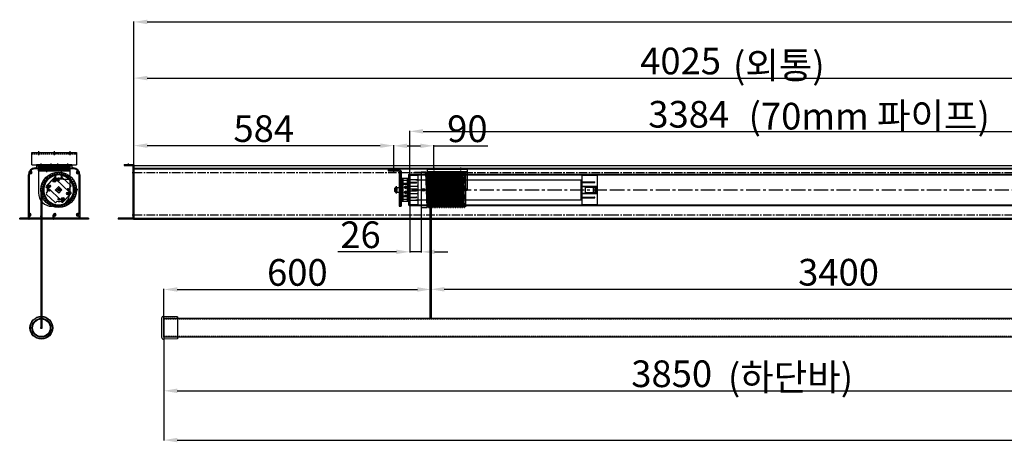
# Model space of a CAD drawing. Units: millimetres. Extents: x 2495 to 27934, y 2473 to 15323.
# Drawn here: x 19507 to 21720, y 10960 to 11911 of the extents above; entities that cross this region are included whole.
import ezdxf

# ---------------------------------------------------------------- set-up
doc = ezdxf.new("R2010")
doc.units = ezdxf.units.MM
for name, pattern in [('CENTER', [50.8, 31.75, -6.35, 6.35, -6.35]), ('CENTER2', [28.575, 19.05, -3.175, 3.175, -3.175]), ('HIDDEN2', [4.7625, 3.175, -1.5875])]:
    doc.linetypes.add(name, pattern=pattern)
doc.styles.get("Standard").update_dxf_attribs({"font": 'txt.shx', "bigfont": 'whgtxt.shx'})

msp = doc.modelspace()

# ---------------------------------------------------------------- hatches: boundary and pattern name
h = msp.add_hatch(color=0)
h.set_gradient(color1=(0, 0, 255), rotation=180, tint=1)
h.paths.add_polyline_path([(20371.918, 11540.264), (20372.553, 11540.899), (20372.553, 11540.48), (20374.458, 11540.48), (20374.458, 11540.048), (20372.553, 11540.048), (20372.553, 11539.629)])
h = msp.add_hatch(color=0)
h.set_gradient(color1=(0, 0, 255), rotation=180, tint=1)
h.paths.add_polyline_path([(20377.998, 11540.264), (20377.363, 11539.629), (20377.363, 11540.048), (20375.458, 11540.048), (20375.458, 11540.48), (20377.363, 11540.48), (20377.363, 11540.899)])
h = msp.add_hatch(color=0)
h.set_gradient(color1=(0, 0, 255), rotation=180, tint=1)
h.paths.add_polyline_path([(20371.918, 11515.732), (20372.553, 11516.367), (20372.553, 11515.948), (20374.458, 11515.948), (20374.458, 11515.516), (20372.553, 11515.516), (20372.553, 11515.097)])
h = msp.add_hatch(color=0)
h.set_gradient(color1=(0, 0, 255), rotation=180, tint=1)
h.paths.add_polyline_path([(20377.998, 11515.732), (20377.363, 11515.097), (20377.363, 11515.516), (20375.458, 11515.516), (20375.458, 11515.948), (20377.363, 11515.948), (20377.363, 11516.367)])

# ---------------------------------------------------------------- linework, layer by layer
at = {"color": 1}
for p, q in [((19763.962, 11583.123), (19763.962, 11907.047)), ((19763.962, 11583.123), (19763.962, 11780.675)), ((20383.958, 11564.123), (20383.958, 11660.859)), ((19763.962, 11583.123), (19763.962, 11628.662)), ((20347.958, 11576.123), (20347.958, 11628.662)), ((20347.958, 11576.123), (20347.958, 11628.286)), ((20437.958, 11576.123), (20437.958, 11628.286)), ((20383.958, 11491.873), (20383.958, 11387.364)), ((20409.959, 11487.373), (20409.959, 11387.364)), ((19831.462, 11239.72), (19831.462, 11305.157)), ((20431.462, 11239.72), (20431.462, 11305.548)), ((20431.462, 11239.72), (20431.462, 11305.157)), ((19831.462, 11195.77), (19831.462, 11074.722)), ((19831.462, 11195.77), (19831.462, 10963.885))]:
    msp.add_line(p, q, dxfattribs=at)
for p, q in [((19793.962, 11905.797), (20835.215, 11905.797)), ((20835.215, 11905.797), (22017.528, 11905.797)), ((19793.962, 11779.425), (20835.215, 11779.425)), ((20835.215, 11779.425), (22017.528, 11779.425)), ((20413.958, 11659.609), (20835.215, 11659.609)), ((20835.215, 11659.609), (22017.528, 11659.609)), ((19793.962, 11627.412), (20317.958, 11627.412)), ((20377.958, 11627.036), (20407.958, 11627.036)), ((20437.958, 11627.036), (20559.208, 11627.036)), ((19534.968, 11583.998), (19534.968, 11611.998)), ((19534.968, 11611.998), (19634.968, 11611.998)), ((19544.968, 11611.998), (19544.968, 11608.998)), ((19549.968, 11614.998), (19549.968, 11605.998)), ((19554.968, 11611.998), (19554.968, 11608.998)), ((19579.968, 11611.998), (19579.968, 11608.998)), ((19584.968, 11614.998), (19584.968, 11605.998)), ((19589.968, 11611.998), (19589.968, 11608.998)), ((19614.968, 11611.998), (19614.968, 11608.998)), ((19619.968, 11614.998), (19619.968, 11605.998)), ((19624.968, 11611.998), (19624.968, 11608.998)), ((19634.968, 11611.998), (19634.968, 11583.998)), ((19534.968, 11583.998), (19561.968, 11583.998)), ((19542.468, 11577.498), (19544.968, 11577.498)), ((19542.468, 11576.998), (19548.968, 11576.998)), ((19627.468, 11575.498), (19542.468, 11575.498)), ((19544.968, 11584.998), (19624.968, 11584.998)), ((19544.968, 11584.998), (19544.968, 11577.498)), ((19544.968, 11584.998), (19544.968, 11577.498)), ((19544.968, 11584.998), (19544.968, 11577.498)), ((19544.968, 11582.998), (19624.968, 11582.998)), ((19549.968, 11584.998), (19549.968, 11582.998)), ((19549.968, 11577.998), (19549.968, 11581.498)), ((19549.968, 11575.498), (19619.968, 11575.498)), ((19549.968, 11575.498), (19549.968, 11573.998)), ((19549.968, 11573.998), (19619.968, 11573.998)), ((19549.968, 11570.998), (19549.968, 11573.998)), ((19549.968, 11573.998), (19619.968, 11573.998)), ((19550.968, 11582.498), (19560.718, 11582.498)), ((19551.468, 11579.998), (19551.468, 11577.998)), ((19551.968, 11579.998), (19617.968, 11579.998)), ((19551.968, 11579.998), (19551.968, 11576.998)), ((19551.968, 11576.998), (19617.968, 11576.998)), ((19560.718, 11580.998), (19552.468, 11580.998)), ((19552.468, 11576.998), (19617.468, 11576.998)), ((19554.968, 11586.998), (19554.968, 11580.998)), ((19559.968, 11584.998), (19559.968, 11582.998)), ((19561.968, 11583.998), (19561.968, 11576.998)), ((19565.968, 11570.998), (19565.968, 11573.998)), ((19568.468, 11567.998), (19568.468, 11576.998)), ((19569.968, 11579.998), (19569.968, 11576.998)), ((19570.968, 11570.998), (19570.968, 11573.998)), ((19572.468, 11584.998), (19572.468, 11582.998)), ((19572.468, 11582.998), (19572.468, 11573.998)), ((19574.968, 11579.998), (19574.968, 11576.998)), ((19577.468, 11586.998), (19577.468, 11580.998)), ((19592.468, 11586.998), (19592.468, 11580.998)), ((19594.968, 11579.998), (19594.968, 11576.998)), ((19597.468, 11584.998), (19597.468, 11582.998)), ((19597.468, 11582.998), (19597.468, 11573.998)), ((19598.968, 11570.998), (19598.968, 11573.998)), ((19599.968, 11579.998), (19599.968, 11576.998)), ((19601.468, 11567.998), (19601.468, 11576.998)), ((19603.968, 11570.998), (19603.968, 11573.998)), ((19607.968, 11583.998), (19634.968, 11583.998)), ((19607.968, 11583.998), (19607.968, 11576.998)), ((19609.218, 11582.498), (19618.968, 11582.498)), ((19617.468, 11580.998), (19609.218, 11580.998)), ((19609.968, 11584.998), (19609.968, 11582.998)), ((19614.968, 11586.998), (19614.968, 11580.998)), ((19617.968, 11579.998), (19617.968, 11576.998)), ((19618.468, 11577.998), (19618.468, 11579.998)), ((19619.968, 11584.998), (19619.968, 11582.998)), ((19619.968, 11581.498), (19619.968, 11577.998)), ((19619.968, 11573.998), (19619.968, 11575.498)), ((19619.968, 11573.998), (19619.968, 11559.998)), ((19620.968, 11576.998), (19627.468, 11576.998)), ((19624.968, 11584.998), (19624.968, 11577.498)), ((19624.968, 11584.998), (19624.968, 11577.498)), ((19627.468, 11577.498), (19624.968, 11577.498)), ((19741.962, 11584.998), (19762.962, 11584.998)), ((19741.962, 11584.998), (19741.962, 11582.998)), ((19741.962, 11582.998), (19761.962, 11582.998)), ((19745.962, 11584.998), (19745.962, 11582.998)), ((19750.962, 11586.998), (19750.962, 11580.998)), ((19755.962, 11584.998), (19755.962, 11582.998)), ((19761.962, 11582.998), (19761.962, 11463.998)), ((19761.962, 11577.498), (19763.962, 11577.498)), ((19763.962, 11583.998), (19763.962, 11462.998)), ((19763.962, 11582.498), (19763.962, 11461.998)), ((19763.962, 11582.498), (20835.215, 11582.498)), ((19763.962, 11576.998), (20835.215, 11576.998)), ((19763.962, 11575.498), (20835.215, 11575.498)), ((20335.458, 11575.498), (20359.958, 11575.498)), ((20335.458, 11573.998), (20335.458, 11575.498)), ((20335.458, 11573.998), (20359.958, 11573.998)), ((20335.458, 11573.998), (20335.458, 11570.998)), ((20335.458, 11573.998), (20359.958, 11573.998)), ((20345.458, 11570.998), (20345.458, 11573.998)), ((20347.958, 11567.998), (20347.958, 11576.998)), ((20347.958, 11567.998), (20347.958, 11576.998)), ((20350.458, 11570.998), (20350.458, 11573.998)), ((20359.958, 11573.998), (20359.958, 11575.498)), ((20835.215, 11582.498), (22017.528, 11582.498)), ((20835.215, 11576.998), (22017.528, 11576.998)), ((20835.215, 11575.498), (22017.528, 11575.498)), ((19526.968, 11461.998), (19526.968, 11561.998)), ((19527.468, 11464.498), (19527.468, 11561.998)), ((19528.968, 11561.998), (19528.968, 11475.816)), ((19529.968, 11566.998), (19534.968, 11566.998)), ((19529.968, 11566.998), (19534.968, 11566.998)), ((19532.468, 11564.498), (19532.468, 11569.498)), ((19549.968, 11570.998), (19619.968, 11570.998)), ((19549.968, 11570.998), (19549.968, 11520.998)), ((19567.087, 11536.223), (19584.819, 11555.238)), ((19570.521, 11539.173), (19582.115, 11551.606)), ((19589.666, 11553.452), (19587.645, 11555.337)), ((19619.192, 11523.184), (19588.475, 11551.828)), ((19596.056, 11547.494), (19592.399, 11550.904)), ((19592.522, 11547.37), (19595.932, 11551.027)), ((19594.368, 11552.998), (19595.568, 11552.998)), ((19594.968, 11562.998), (19594.968, 11562.498)), ((19598.481, 11553.76), (19600.365, 11555.781)), ((19622.207, 11538.147), (19603.192, 11555.879)), ((19605.159, 11559.998), (19619.968, 11559.998)), ((19605.159, 11551.998), (19619.968, 11551.998)), ((19619.968, 11551.998), (19619.968, 11520.998)), ((19634.968, 11566.998), (19639.968, 11566.998)), ((19637.468, 11564.498), (19637.468, 11569.498)), ((19640.968, 11475.861), (19640.968, 11561.998)), ((19642.468, 11561.998), (19642.468, 11464.498)), ((19642.968, 11561.998), (19642.968, 11461.998)), ((19759.962, 11566.998), (19765.962, 11566.998)), ((19761.962, 11568.998), (19763.962, 11568.998)), ((19761.962, 11564.998), (19763.962, 11564.998)), ((20335.458, 11570.998), (20359.958, 11570.998)), ((20360.458, 11570.498), (20360.458, 11490.998)), ((20363.458, 11570.498), (20363.458, 11490.998)), ((20363.458, 11490.998), (20363.458, 11570.498)), ((20363.458, 11570.498), (20364.958, 11570.498)), ((20363.458, 11552.43), (20363.458, 11503.566)), ((20364.958, 11570.498), (20364.958, 11490.998)), ((20365.958, 11553.998), (20380.958, 11553.998)), ((20365.958, 11501.998), (20365.958, 11553.998)), ((20368.958, 11501.998), (20368.958, 11553.998)), ((20378.708, 11501.998), (20378.708, 11553.998)), ((20380.958, 11561.998), (20382.458, 11563.498)), ((20380.958, 11561.998), (20380.958, 11493.998)), ((20380.958, 11553.248), (20382.658, 11553.248)), ((20382.458, 11563.498), (20383.958, 11563.498)), ((20382.658, 11502.748), (20382.658, 11553.248)), ((20382.658, 11551.298), (20401.658, 11551.298)), ((20383.958, 11563.498), (20383.958, 11492.498)), ((20383.958, 11562.998), (20835.215, 11562.998)), ((20383.958, 11561.998), (20398.958, 11561.998)), ((20383.958, 11561.498), (20835.215, 11561.498)), ((20383.958, 11561.298), (20401.458, 11561.298)), ((20484.962, 11566.729), (20394.962, 11566.729)), ((20401.458, 11561.298), (20402.458, 11560.298)), ((20402.658, 11550.798), (20401.658, 11551.298)), ((20402.458, 11560.298), (20402.458, 11537.498)), ((20402.658, 11505.198), (20402.658, 11550.798)), ((20770.958, 11560.198), (20770.958, 11495.798)), ((20771.958, 11561.198), (20804.458, 11561.198)), ((20772.658, 11561.898), (20799.258, 11561.898)), ((20805.458, 11560.198), (20805.458, 11495.798)), ((20835.215, 11562.998), (22017.528, 11562.998)), ((20835.215, 11561.498), (22017.528, 11561.498)), ((19569.206, 11531.511), (19567.185, 11533.396)), ((19601.46, 11504.169), (19570.743, 11532.813)), ((19575.596, 11525.553), (19571.939, 11528.963)), ((19575.641, 11534.399), (19571.984, 11537.809)), ((19572.062, 11525.43), (19575.472, 11529.086)), ((19572.496, 11537.331), (19572.091, 11535.577)), ((19572.091, 11535.577), (19573.407, 11534.35)), ((19572.107, 11534.275), (19575.517, 11537.932)), ((19574.217, 11537.858), (19572.496, 11537.331)), ((19574.105, 11528.719), (19572.67, 11528.281)), ((19573.407, 11534.35), (19575.129, 11534.876)), ((19575.202, 11527.696), (19574.105, 11528.719)), ((19575.534, 11536.63), (19574.217, 11537.858)), ((19575.129, 11534.876), (19575.534, 11536.63)), ((19587.235, 11546.832), (19583.578, 11550.242)), ((19584.09, 11549.764), (19583.685, 11548.01)), ((19583.685, 11548.01), (19585.001, 11546.783)), ((19583.701, 11546.708), (19587.111, 11550.365)), ((19585.811, 11550.291), (19584.09, 11549.764)), ((19585.001, 11546.783), (19586.723, 11547.309)), ((19587.128, 11549.063), (19585.811, 11550.291)), ((19586.723, 11547.309), (19587.128, 11549.063)), ((19587.83, 11527.749), (19594.719, 11535.136)), ((19594.38, 11534.699), (19588.242, 11528.117)), ((19593.13, 11550.222), (19592.793, 11548.76)), ((19592.793, 11548.76), (19593.89, 11547.737)), ((19594.565, 11550.66), (19593.13, 11550.222)), ((19593.89, 11547.737), (19595.324, 11548.176)), ((19595.087, 11534.724), (19594.38, 11534.699)), ((19595.662, 11549.637), (19594.565, 11550.66)), ((19594.719, 11535.136), (19602.105, 11528.248)), ((19594.968, 11525.498), (19594.968, 11530.498)), ((19594.968, 11525.498), (19594.968, 11530.498)), ((19595.087, 11534.724), (19601.669, 11528.586)), ((19595.324, 11548.176), (19595.662, 11549.637)), ((19617.996, 11527.034), (19614.34, 11530.444)), ((19614.463, 11526.91), (19617.873, 11530.567)), ((19615.071, 11529.762), (19614.734, 11528.3)), ((19616.505, 11530.2), (19615.071, 11529.762)), ((19617.603, 11529.177), (19616.505, 11530.2)), ((19617.265, 11527.716), (19617.603, 11529.177)), ((19620.422, 11533.3), (19622.306, 11535.321)), ((19634.855, 11530.998), (19630.09, 11530.998)), ((19634.89, 11530.498), (19630.129, 11530.498)), ((19634.929, 11529.748), (19630.174, 11529.748)), ((20350.708, 11531.998), (20351.708, 11532.998)), ((20350.708, 11523.998), (20350.708, 11531.998)), ((20351.708, 11532.998), (20363.708, 11532.998)), ((20354.208, 11532.998), (20351.708, 11532.998)), ((20354.208, 11519.998), (20354.208, 11535.998)), ((20360.458, 11535.136), (20363.458, 11535.136)), ((20368.958, 11549.498), (20380.958, 11549.498)), ((20368.958, 11543.048), (20380.958, 11543.048)), ((20374.958, 11535.998), (20372.793, 11534.748)), ((20372.793, 11534.748), (20372.793, 11532.248)), ((20372.793, 11532.248), (20374.958, 11530.998)), ((20377.123, 11534.748), (20374.958, 11535.998)), ((20374.958, 11530.998), (20377.123, 11532.248)), ((20377.123, 11532.248), (20377.123, 11534.748)), ((20382.658, 11530.148), (20399.158, 11530.148)), ((20383.958, 11545.498), (20398.958, 11545.498)), ((20383.958, 11544.098), (20398.958, 11544.098)), ((20383.958, 11536.498), (20401.458, 11536.498)), ((20397.658, 11550.648), (20768.458, 11550.648)), ((20400.158, 11529.648), (20399.158, 11530.148)), ((20400.158, 11526.348), (20400.158, 11529.648)), ((20401.458, 11536.498), (20402.458, 11537.498)), ((20768.958, 11505.848), (20768.958, 11550.148)), ((20768.958, 11540.248), (20769.958, 11540.248)), ((20769.958, 11515.748), (20769.958, 11540.248)), ((20769.958, 11538.998), (20770.958, 11538.998)), ((20770.958, 11516.998), (20770.958, 11538.998)), ((20770.958, 11536.248), (20805.458, 11536.248)), ((20770.958, 11535.598), (20796.258, 11535.598)), ((20772.658, 11545.801), (20799.258, 11545.801)), ((20772.658, 11544.401), (20799.258, 11544.401)), ((20778.258, 11533.698), (20778.258, 11522.298)), ((20778.258, 11533.698), (20796.258, 11533.698)), ((20796.258, 11535.598), (20796.258, 11520.398)), ((20796.258, 11532.918), (20797.758, 11532.918)), ((20797.758, 11535.598), (20797.758, 11520.398)), ((20797.758, 11535.598), (20801.758, 11535.598)), ((20797.758, 11533.698), (20801.758, 11533.698)), ((20801.758, 11535.598), (20801.758, 11520.398)), ((20801.758, 11532.918), (20803.258, 11532.918)), ((20803.258, 11535.598), (20803.258, 11520.398)), ((20803.258, 11535.598), (20805.258, 11535.598)), ((20803.258, 11533.698), (20805.258, 11533.698)), ((20805.258, 11535.598), (20805.258, 11520.398)), ((19554.968, 11527.998), (19554.968, 11217.745)), ((19556.218, 11527.998), (19556.218, 11217.745)), ((19557.468, 11527.998), (19557.468, 11217.745)), ((19567.63, 11520.676), (19569.514, 11522.697)), ((19586.743, 11500.117), (19567.728, 11517.849)), ((19572.67, 11528.281), (19572.333, 11526.819)), ((19572.333, 11526.819), (19573.43, 11525.796)), ((19573.43, 11525.796), (19574.865, 11526.235)), ((19574.865, 11526.235), (19575.202, 11527.696)), ((19595.217, 11520.861), (19587.83, 11527.749)), ((19588.267, 11527.41), (19588.242, 11528.117)), ((19588.267, 11527.41), (19594.849, 11521.273)), ((19592.468, 11527.998), (19597.468, 11527.998)), ((19592.468, 11527.998), (19597.468, 11527.998)), ((19597.536, 11505.093), (19593.88, 11508.503)), ((19594.003, 11504.97), (19597.413, 11508.626)), ((19594.611, 11507.821), (19594.274, 11506.359)), ((19594.368, 11527.998), (19595.568, 11527.998)), ((19596.046, 11508.26), (19594.611, 11507.821)), ((19595.556, 11521.297), (19594.849, 11521.273)), ((19594.968, 11527.398), (19594.968, 11528.598)), ((19602.105, 11528.248), (19595.217, 11520.861)), ((19601.694, 11527.879), (19595.556, 11521.297)), ((19597.143, 11507.237), (19596.046, 11508.26)), ((19596.805, 11505.775), (19597.143, 11507.237)), ((19601.694, 11527.879), (19601.669, 11528.586)), ((19606.358, 11505.755), (19602.701, 11509.165)), ((19603.213, 11508.687), (19602.808, 11506.934)), ((19602.808, 11506.934), (19604.124, 11505.706)), ((19602.824, 11505.631), (19606.234, 11509.288)), ((19604.934, 11509.214), (19603.213, 11508.687)), ((19606.251, 11507.986), (19604.934, 11509.214)), ((19605.117, 11500.759), (19622.849, 11519.774)), ((19605.846, 11506.232), (19606.251, 11507.986)), ((19607.82, 11504.391), (19619.414, 11516.824)), ((19617.952, 11518.188), (19614.295, 11521.598)), ((19614.807, 11521.12), (19614.402, 11519.367)), ((19614.402, 11519.367), (19615.718, 11518.139)), ((19614.418, 11518.064), (19617.828, 11521.721)), ((19614.734, 11528.3), (19615.831, 11527.277)), ((19616.528, 11521.647), (19614.807, 11521.12)), ((19615.718, 11518.139), (19617.44, 11518.665)), ((19615.831, 11527.277), (19617.265, 11527.716)), ((19617.845, 11520.419), (19616.528, 11521.647)), ((19617.44, 11518.665), (19617.845, 11520.419)), ((19622.75, 11522.601), (19620.729, 11524.485)), ((19637.968, 11527.998), (19627.218, 11527.998)), ((19634.855, 11524.998), (19630.09, 11524.998)), ((19634.89, 11525.498), (19630.129, 11525.498)), ((19634.929, 11526.248), (19630.174, 11526.248)), ((20351.708, 11522.998), (20350.708, 11523.998)), ((20351.708, 11522.998), (20363.708, 11522.998)), ((20360.458, 11528.248), (20363.458, 11528.248)), ((20360.458, 11527.749), (20363.458, 11527.749)), ((20360.458, 11520.861), (20363.458, 11520.861)), ((20368.958, 11512.948), (20380.958, 11512.948)), ((20374.958, 11524.998), (20372.793, 11523.748)), ((20372.793, 11523.748), (20372.793, 11521.248)), ((20372.793, 11521.248), (20374.958, 11519.998)), ((20377.123, 11523.748), (20374.958, 11524.998)), ((20374.958, 11519.998), (20377.123, 11521.248)), ((20377.123, 11521.248), (20377.123, 11523.748)), ((20382.658, 11525.848), (20399.158, 11525.848)), ((20383.958, 11519.498), (20401.458, 11519.498)), ((20383.958, 11511.898), (20398.958, 11511.898)), ((20383.958, 11510.498), (20398.958, 11510.498)), ((20400.158, 11526.348), (20399.158, 11525.848)), ((20401.458, 11519.498), (20402.458, 11518.498)), ((20402.458, 11518.498), (20402.458, 11495.698)), ((20430.262, 11239.095), (20430.262, 11527.998)), ((20431.462, 11239.095), (20431.462, 11527.998)), ((20432.662, 11239.095), (20432.662, 11527.998)), ((20768.958, 11515.748), (20769.958, 11515.748)), ((20769.958, 11516.998), (20770.958, 11516.998)), ((20770.958, 11520.398), (20796.258, 11520.398)), ((20770.958, 11519.748), (20805.458, 11519.748)), ((20772.658, 11511.596), (20799.258, 11511.596)), ((20772.658, 11510.196), (20799.258, 11510.196)), ((20778.258, 11522.298), (20796.258, 11522.298)), ((20796.258, 11523.078), (20797.758, 11523.078)), ((20797.758, 11522.298), (20801.758, 11522.298)), ((20797.758, 11520.398), (20801.758, 11520.398)), ((20801.758, 11523.078), (20803.258, 11523.078)), ((20803.258, 11522.298), (20805.258, 11522.298)), ((20803.258, 11520.398), (20805.258, 11520.398)), ((19589.968, 11490.998), (19579.968, 11490.998)), ((19589.57, 11500.216), (19591.455, 11502.237)), ((19594.274, 11506.359), (19595.371, 11505.336)), ((19595.371, 11505.336), (19596.805, 11505.775)), ((19602.29, 11500.66), (19600.269, 11502.545)), ((19604.124, 11505.706), (19605.846, 11506.232)), ((20360.458, 11490.998), (20363.458, 11490.998)), ((20363.458, 11490.998), (20364.958, 11490.998)), ((20380.958, 11501.998), (20365.958, 11501.998)), ((20380.958, 11506.498), (20368.958, 11506.498)), ((20380.958, 11502.748), (20382.658, 11502.748)), ((20382.458, 11492.498), (20380.958, 11493.998)), ((20382.458, 11492.498), (20383.958, 11492.498)), ((20382.658, 11504.698), (20401.658, 11504.698)), ((20383.958, 11494.698), (20401.458, 11494.698)), ((20383.958, 11494.498), (20835.215, 11494.498)), ((20383.958, 11493.998), (20398.958, 11493.998)), ((20383.958, 11492.998), (20835.215, 11492.998)), ((20397.658, 11505.348), (20768.458, 11505.348)), ((20401.458, 11494.698), (20402.458, 11495.698)), ((20402.658, 11505.198), (20401.658, 11504.698)), ((20771.958, 11494.798), (20804.458, 11494.798)), ((20772.658, 11494.098), (20799.258, 11494.098)), ((20835.215, 11494.498), (22017.528, 11494.498)), ((20835.215, 11492.998), (22017.528, 11492.998)), ((19507.468, 11461.998), (19507.468, 11463.998)), ((19662.468, 11463.998), (19507.468, 11463.998)), ((19507.468, 11462.498), (19507.468, 11463.498)), ((19508.468, 11463.498), (19526.468, 11463.498)), ((19527.968, 11471.998), (19532.968, 11471.998)), ((19528.968, 11468.181), (19528.968, 11462.998)), ((19530.468, 11469.498), (19530.468, 11474.498)), ((19553.718, 11468.551), (19558.718, 11468.551)), ((19556.218, 11466.051), (19556.218, 11471.051)), ((19582.468, 11462.998), (19582.468, 11470.848)), ((19583.968, 11471.998), (19588.968, 11471.998)), ((19583.968, 11471.998), (19588.968, 11471.998)), ((19583.968, 11471.998), (19588.968, 11471.998)), ((19583.968, 11468.148), (19583.968, 11464.498)), ((19586.468, 11469.148), (19584.968, 11469.148)), ((19584.968, 11463.498), (19593.183, 11463.498)), ((19586.468, 11469.498), (19586.468, 11474.498)), ((19593.183, 11463.498), (19639.968, 11463.498)), ((19634.968, 11471.998), (19639.968, 11471.998)), ((19637.468, 11469.498), (19637.468, 11474.498)), ((19640.968, 11464.498), (19640.968, 11468.135)), ((19643.468, 11463.498), (19661.468, 11463.498)), ((19662.468, 11463.998), (19662.468, 11461.998)), ((19662.468, 11463.498), (19662.468, 11462.498)), ((19728.962, 11463.998), (19728.962, 11461.998)), ((19763.962, 11463.998), (19728.962, 11463.998)), ((19759.962, 11471.998), (19765.962, 11471.998)), ((19761.962, 11473.998), (19763.962, 11473.998)), ((19761.962, 11471.998), (19763.962, 11471.998)), ((19761.962, 11469.998), (19763.962, 11469.998)), ((19763.962, 11463.998), (20835.215, 11463.998)), ((20835.215, 11463.998), (22017.528, 11463.998)), ((19662.468, 11461.998), (19507.468, 11461.998)), ((19527.968, 11461.998), (19507.968, 11461.998)), ((19661.968, 11461.998), (19583.468, 11461.998)), ((19762.962, 11461.998), (19728.962, 11461.998)), ((19763.962, 11461.998), (20835.215, 11461.998)), ((20835.215, 11461.998), (22017.528, 11461.998)), ((20353.958, 11388.614), (20222.708, 11388.614)), ((20409.959, 11388.614), (20383.958, 11388.614)), ((20439.959, 11388.614), (20469.959, 11388.614)), ((19861.462, 11303.907), (20401.462, 11303.907)), ((20461.462, 11304.298), (20835.215, 11304.298)), ((20835.215, 11304.298), (22017.528, 11304.298)), ((19861.962, 11242.545), (19831.083, 11243.381)), ((19861.962, 11242.545), (19861.962, 11192.945)), ((19556.218, 11215.245), (19556.218, 11220.245)), ((19556.218, 11215.245), (19556.218, 11220.245)), ((19826.462, 11238.882), (19826.462, 11196.609)), ((19831.462, 11239.095), (20835.215, 11239.095)), ((19831.462, 11196.395), (19831.462, 11239.095)), ((19831.462, 11239.095), (19831.462, 11196.395)), ((20835.215, 11239.095), (22017.528, 11239.095)), ((19553.718, 11217.745), (19558.718, 11217.745)), ((19553.718, 11217.745), (19558.718, 11217.745)), ((19861.962, 11192.945), (19831.083, 11192.11)), ((20835.215, 11196.395), (19831.462, 11196.395)), ((22017.528, 11196.395), (20835.215, 11196.395)), ((19861.462, 11075.972), (20835.215, 11075.972)), ((20835.215, 11075.972), (22017.528, 11075.972)), ((19861.462, 10965.135), (20835.215, 10965.135)), ((20835.215, 10965.135), (22017.528, 10965.135))]:
    msp.add_line(p, q)
at = {"linetype": 'HIDDEN2'}
for p, q in [((19534.968, 11608.998), (19634.968, 11608.998)), ((19590.288, 11530.311), (19597.602, 11523.491)), ((19597.281, 11532.678), (19590.461, 11525.364)), ((19592.334, 11532.505), (19599.648, 11525.685)), ((19599.475, 11530.632), (19592.655, 11523.318)), ((20352.708, 11522.998), (20352.708, 11532.998)), ((20355.708, 11522.998), (20355.708, 11532.998)), ((19861.962, 11239.098), (19831.462, 11239.098)), ((19831.462, 11239.095), (19831.462, 11196.395)), ((19831.462, 11237.595), (20835.215, 11237.595)), ((20835.215, 11237.595), (22017.528, 11237.595)), ((20835.215, 11197.895), (19831.462, 11197.895)), ((22017.528, 11197.895), (20835.215, 11197.895)), ((19861.962, 11196.395), (19831.462, 11196.395))]:
    msp.add_line(p, q, dxfattribs=at)
at = {"color": 20}
for p, q in [((20422.958, 11575.498), (20512.958, 11575.498)), ((20422.958, 11575.498), (20422.958, 11526.895)), ((20422.958, 11574.698), (20512.958, 11574.698)), ((20434.708, 11575.498), (20434.708, 11574.698)), ((20437.958, 11578.498), (20437.958, 11571.698)), ((20441.208, 11575.498), (20441.208, 11574.698)), ((20494.708, 11575.498), (20494.708, 11574.698)), ((20497.958, 11578.498), (20497.958, 11571.698)), ((20501.208, 11575.498), (20501.208, 11574.698)), ((20512.958, 11575.498), (20512.958, 11526.895)), ((20512.958, 11568.229), (20422.958, 11568.229)), ((20512.958, 11529.324), (20422.958, 11529.324)), ((20512.958, 11527.587), (20422.958, 11527.587)), ((20512.958, 11526.895), (20422.958, 11526.895))]:
    msp.add_line(p, q, dxfattribs=at)
at = {"linetype": 'ByBlock'}
for p, q in [((19586.718, 11560.467), (19586.718, 11553.998)), ((19587.718, 11552.998), (19602.218, 11552.998)), ((19588.218, 11560.811), (19588.218, 11555.498)), ((19589.218, 11554.498), (19600.718, 11554.498)), ((19601.718, 11555.498), (19601.718, 11560.811)), ((19603.218, 11553.998), (19603.218, 11560.467))]:
    msp.add_line(p, q, dxfattribs=at)
at = {"linetype": 'CENTER2'}
for p, q in [((19763.962, 11566.998), (20835.215, 11566.998)), ((20835.215, 11566.998), (22017.528, 11566.998)), ((19763.962, 11471.998), (20835.215, 11471.998)), ((20835.215, 11471.998), (22017.528, 11471.998))]:
    msp.add_line(p, q, dxfattribs=at)
at = {"color": 141}
for p, q in [((20419.975, 11567.998), (20409.959, 11567.998)), ((20409.959, 11567.998), (20409.959, 11487.998)), ((20423.437, 11488.517), (20420.474, 11567.517)), ((20426.44, 11488.48), (20423.478, 11567.48)), ((20427.44, 11488.517), (20424.477, 11567.517)), ((20430.443, 11488.48), (20427.481, 11567.48)), ((20427.98, 11567.998), (20427.98, 11567.998)), ((20431.442, 11488.517), (20428.48, 11567.517)), ((20434.446, 11488.48), (20431.483, 11567.48)), ((20431.983, 11567.998), (20431.983, 11567.998)), ((20435.445, 11488.517), (20432.483, 11567.517)), ((20438.449, 11488.48), (20435.486, 11567.48)), ((20435.986, 11567.998), (20435.986, 11567.998)), ((20439.448, 11488.517), (20436.485, 11567.517)), ((20442.304, 11488.48), (20439.341, 11567.48)), ((20439.841, 11567.998), (20439.841, 11567.998)), ((20443.303, 11488.517), (20440.341, 11567.517)), ((20446.307, 11488.48), (20443.344, 11567.48)), ((20443.844, 11567.998), (20443.844, 11567.998)), ((20447.306, 11488.517), (20444.343, 11567.517)), ((20450.309, 11488.48), (20447.347, 11567.48)), ((20447.846, 11567.998), (20447.846, 11567.998)), ((20451.309, 11488.517), (20448.346, 11567.517)), ((20454.312, 11488.48), (20451.35, 11567.48)), ((20451.849, 11567.998), (20451.849, 11567.998)), ((20455.311, 11488.517), (20452.349, 11567.517)), ((20458.315, 11488.48), (20455.352, 11567.48)), ((20455.852, 11567.998), (20455.852, 11567.998)), ((20459.314, 11488.517), (20456.352, 11567.517)), ((20462.318, 11488.48), (20459.355, 11567.48)), ((20459.855, 11567.998), (20459.855, 11567.998)), ((20463.317, 11488.517), (20460.355, 11567.517)), ((20466.321, 11488.48), (20463.358, 11567.48)), ((20463.858, 11567.998), (20463.858, 11567.998)), ((20467.32, 11488.517), (20464.357, 11567.517)), ((20470.323, 11488.48), (20467.361, 11567.48)), ((20467.861, 11567.998), (20467.861, 11567.998)), ((20471.323, 11488.517), (20468.36, 11567.517)), ((20474.326, 11488.48), (20471.364, 11567.48)), ((20471.863, 11567.998), (20471.863, 11567.998)), ((20475.325, 11488.517), (20472.363, 11567.517)), ((20478.329, 11488.48), (20475.367, 11567.48)), ((20475.866, 11567.998), (20475.866, 11567.998)), ((20479.328, 11488.517), (20476.366, 11567.517)), ((20482.332, 11488.48), (20479.369, 11567.48)), ((20479.869, 11567.998), (20479.869, 11567.998)), ((20483.331, 11488.517), (20480.369, 11567.517)), ((20486.335, 11488.48), (20483.372, 11567.48)), ((20483.872, 11567.998), (20483.872, 11567.998)), ((20487.334, 11488.517), (20484.371, 11567.517)), ((20490.337, 11488.48), (20487.375, 11567.48)), ((20487.875, 11567.998), (20487.875, 11567.998)), ((20491.337, 11488.517), (20488.374, 11567.517)), ((20494.34, 11488.48), (20491.378, 11567.48)), ((20491.877, 11567.998), (20491.877, 11567.998)), ((20495.34, 11488.517), (20492.377, 11567.517)), ((20498.343, 11488.48), (20495.381, 11567.48)), ((20495.88, 11567.998), (20495.88, 11567.998)), ((20499.342, 11488.517), (20496.38, 11567.517)), ((20502.346, 11488.48), (20499.383, 11567.48)), ((20499.883, 11567.998), (20499.883, 11567.998)), ((20503.345, 11488.517), (20500.383, 11567.517)), ((20506.349, 11488.48), (20503.386, 11567.48)), ((20503.886, 11567.998), (20503.886, 11567.998)), ((20507.348, 11488.517), (20504.385, 11567.517)), ((20509.959, 11498.956), (20507.389, 11567.48)), ((20507.889, 11567.998), (20507.889, 11567.998)), ((20509.959, 11525.642), (20508.388, 11567.517)), ((20509.959, 11489.987), (20509.959, 11565.499)), ((20414.959, 11530.498), (20414.959, 11525.498)), ((20503.366, 11530.498), (20503.366, 11525.498)), ((20412.459, 11527.998), (20417.459, 11527.998)), ((20500.866, 11527.998), (20505.866, 11527.998)), ((20409.959, 11487.998), (20422.937, 11487.998)), ((20430.943, 11487.998), (20430.943, 11487.998)), ((20434.946, 11487.998), (20434.946, 11487.998)), ((20442.803, 11487.998), (20442.803, 11487.998)), ((20446.806, 11487.998), (20446.806, 11487.998)), ((20450.809, 11487.998), (20450.809, 11487.998)), ((20454.812, 11487.998), (20454.812, 11487.998)), ((20458.815, 11487.998), (20458.815, 11487.998)), ((20462.817, 11487.998), (20462.817, 11487.998)), ((20466.82, 11487.998), (20466.82, 11487.998)), ((20470.823, 11487.998), (20470.823, 11487.998)), ((20474.826, 11487.998), (20474.826, 11487.998)), ((20478.829, 11487.998), (20478.829, 11487.998)), ((20482.831, 11487.998), (20482.831, 11487.998)), ((20486.834, 11487.998), (20486.834, 11487.998)), ((20490.837, 11487.998), (20490.837, 11487.998)), ((20494.84, 11487.998), (20494.84, 11487.998)), ((20498.843, 11487.998), (20498.843, 11487.998)), ((20502.846, 11487.998), (20502.846, 11487.998)), ((20506.848, 11487.998), (20506.848, 11487.998))]:
    msp.add_line(p, q, dxfattribs=at)
at = {"color": 141, "linetype": 'HIDDEN2'}
for p, q in [((20409.959, 11563.248), (20509.959, 11563.248)), ((20409.959, 11492.748), (20509.959, 11492.748))]:
    msp.add_line(p, q, dxfattribs=at)
at = {"linetype": 'CENTER'}
for p, q in [((20388.958, 11527.998), (20835.215, 11527.998)), ((20401.006, 11527.998), (20477.006, 11527.998)), ((20835.215, 11527.998), (22017.528, 11527.998))]:
    msp.add_line(p, q, dxfattribs=at)
at = {"color": 141, "linetype": 'CENTER2'}
msp.add_line((20406.959, 11527.998), (20512.959, 11527.998), dxfattribs=at)
at = {"color": 0, "linetype": 'Continuous'}
for points in [[(20371.918, 11540.264), (20372.553, 11540.899), (20372.553, 11540.48), (20374.458, 11540.48), (20374.458, 11540.048), (20372.553, 11540.048), (20372.553, 11539.629)], [(20377.998, 11540.264), (20377.363, 11539.629), (20377.363, 11540.048), (20375.458, 11540.048), (20375.458, 11540.48), (20377.363, 11540.48), (20377.363, 11540.899)], [(20371.918, 11515.732), (20372.553, 11516.367), (20372.553, 11515.948), (20374.458, 11515.948), (20374.458, 11515.516), (20372.553, 11515.516), (20372.553, 11515.097)], [(20377.998, 11515.732), (20377.363, 11515.097), (20377.363, 11515.516), (20375.458, 11515.516), (20375.458, 11515.948), (20377.363, 11515.948), (20377.363, 11516.367)]]:
    msp.add_lwpolyline(points, close=True, dxfattribs=at)
for centre, radius in [((19532.468, 11566.998), 2), ((19594.968, 11527.998), 40), ((19594.968, 11527.998), 35.25), ((19585.406, 11548.537), 3.25), ((19594.227, 11549.199), 2), ((19637.468, 11566.998), 2), ((19573.812, 11536.104), 3.25), ((19573.767, 11527.258), 2), ((19616.168, 11528.739), 2), ((20354.208, 11527.998), 1.5), ((20374.958, 11533.498), 2.7), ((19595.708, 11506.798), 2), ((19604.529, 11507.46), 3.25), ((19616.123, 11519.893), 3.25), ((20374.958, 11522.498), 2.7), ((19530.468, 11471.998), 2), ((19586.468, 11471.998), 2), ((19637.468, 11471.799), 2), ((19556.218, 11217.745), 25.625), ((19556.218, 11217.745), 24.8), ((19556.218, 11217.745), 21.35), ((19556.218, 11217.745), 21), ((19556.218, 11217.745), 19.85)]:
    msp.add_circle(centre, radius)
at = {"linetype": 'HIDDEN2'}
msp.add_circle((19594.968, 11527.998), 37.5, dxfattribs=at)
at = {"color": 141}
for centre, radius in [((20414.959, 11527.998), 3), ((20414.959, 11527.998), 2.5), ((20503.366, 11527.998), 2)]:
    msp.add_circle(centre, radius, dxfattribs=at)
for centre, radius, start, end in [((19542.468, 11561.998), 15.5, 90, 180), ((19542.468, 11561.998), 15, 90, 180), ((19542.468, 11561.998), 13.5, 90, 132.181147), ((19548.968, 11577.998), 1, 270, 0), ((19550.968, 11581.498), 1, 90, 180), ((19552.468, 11579.998), 1, 90, 180), ((19552.468, 11577.998), 1, 180, 270), ((19560.718, 11581.748), 0.75, 0, 90), ((19560.718, 11581.748), 0.75, 270, 0), ((19609.218, 11581.748), 0.75, 90, 180), ((19609.218, 11581.748), 0.75, 180, 270), ((19617.468, 11579.998), 1, 0, 90), ((19617.468, 11577.998), 1, 270, 0), ((19618.968, 11581.498), 1, 0, 90), ((19620.968, 11577.998), 1, 180, 270), ((19627.468, 11561.998), 15.5, 0, 90), ((19627.468, 11561.998), 15, 0, 90), ((19627.468, 11561.998), 13.5, 47.818853, 90), ((19762.962, 11583.998), 1, 0, 90), ((20359.958, 11570.498), 3.5, 0, 90), ((19542.468, 11561.998), 13.5, 174.688751, 180), ((19530.519, 11563.109), 1.5, 63.389298, 174.688751), ((19532.468, 11566.998), 1.35, 50.924832, 309.075168), ((19532.468, 11566.998), 2.85, 243.389298, 309.075168), ((19534.41, 11570.891), 1.5, 132.181147, 243.4806), ((19533.791, 11568.629), 0.75, 230.924832, 300), ((19533.791, 11565.368), 0.75, 309.075168, 129.075168), ((19532.468, 11566.998), 2.85, 50.924832, 63.4806), ((19533.791, 11568.629), 0.75, 300, 50.924832), ((19594.968, 11527.998), 35, 180.409104, 90.000002), ((19594.968, 11527.498), 35, 90, 179.590585), ((19585.406, 11548.537), 4.5, 47, 137), ((19586.281, 11553.874), 2, 47, 137), ((19594.968, 11527.998), 26, 82.234418, 101.765582), ((19601.828, 11554.417), 2, 47, 137), ((19605.159, 11555.998), 4, 90, 270), ((19636.144, 11568.629), 0.75, 129.075168, 240), ((19636.144, 11565.368), 0.75, 50.924832, 230.924832), ((19637.468, 11566.998), 2.85, 116.5194, 129.075168), ((19637.468, 11566.998), 2.85, 230.924832, 296.610702), ((19636.144, 11568.629), 0.75, 240, 309.075168), ((19635.525, 11570.891), 1.5, 296.5194, 47.818853), ((19637.468, 11566.998), 1.35, 230.924832, 129.075168), ((19639.416, 11563.109), 1.5, 5.311249, 116.610702), ((19627.468, 11561.998), 13.5, 0, 5.311249), ((20359.958, 11570.498), 0.5, 0, 90), ((20398.958, 11561.298), 0.7, 0, 90), ((20771.958, 11560.198), 1, 90, 180), ((20772.658, 11561.198), 0.7, 90, 180), ((20799.258, 11561.198), 0.7, 0, 90), ((20804.458, 11560.198), 1, 0, 90), ((19568.549, 11534.859), 2, 137, 227), ((19594.968, 11527.998), 26, 172.234418, 191.765582), ((19573.812, 11536.104), 4.5, 137, 227), ((19594.968, 11527.998), 26, 352.234418, 11.765582), ((19620.843, 11536.685), 2, 317, 47), ((20398.958, 11544.798), 0.7, 270, 90), ((20768.458, 11550.148), 0.5, 0, 90), ((20772.658, 11545.101), 0.7, 90, 270), ((20799.258, 11545.101), 0.7, 270, 90), ((19579.968, 11520.998), 30, 180, 270), ((19569.092, 11519.312), 2, 137, 227), ((19589.968, 11520.998), 30, 270, 0), ((19616.123, 11519.893), 4.5, 317, 47), ((19621.386, 11521.138), 2, 317, 47), ((20398.958, 11511.198), 0.7, 270, 90), ((20772.658, 11510.896), 0.7, 90, 270), ((20799.258, 11510.896), 0.7, 270, 90), ((19588.107, 11501.58), 2, 227, 317), ((19594.968, 11527.998), 26, 262.234418, 281.765582), ((19604.529, 11507.46), 4.5, 227, 317), ((19603.654, 11502.123), 2, 227, 317), ((20398.958, 11494.698), 0.7, 270, 0), ((20768.458, 11505.848), 0.5, 270, 0), ((20771.958, 11495.798), 1, 180, 270), ((20772.658, 11494.798), 0.7, 180, 270), ((20799.258, 11494.798), 0.7, 270, 0), ((20804.458, 11495.798), 1, 270, 0), ((19507.968, 11463.498), 0.5, 90, 180), ((19507.968, 11462.498), 0.5, 180, 270), ((19507.968, 11463.498), 0.5, 0, 90), ((19526.468, 11464.498), 1, 270, 0), ((19527.968, 11462.998), 1, 270, 0), ((19529.968, 11475.816), 1, 180, 277.462088), ((19529.968, 11468.181), 1, 82.537912, 180), ((19530.468, 11471.998), 1.35, 50.924832, 309.075168), ((19530.468, 11471.998), 2.85, 50.924832, 97.462088), ((19530.468, 11471.998), 2.85, 262.537912, 309.075168), ((19531.791, 11473.629), 0.75, 230.924832, 300), ((19531.791, 11470.368), 0.75, 309.075168, 129.075168), ((19531.791, 11473.629), 0.75, 300, 50.924832), ((19586.468, 11470.848), 4, 90, 180), ((19583.468, 11462.998), 1, 180, 270), ((19584.968, 11468.148), 1, 90, 180), ((19584.968, 11464.498), 1, 180, 270), ((19586.468, 11471.998), 1.35, 50.924832, 309.075168), ((19586.468, 11471.998), 2.85, 50.924832, 90), ((19586.468, 11471.998), 2.85, 270, 309.075168), ((19587.791, 11473.629), 0.75, 230.924832, 300), ((19587.791, 11470.368), 0.75, 309.075168, 129.075168), ((19587.791, 11473.629), 0.75, 300, 50.924832), ((19636.144, 11473.629), 0.75, 129.075168, 309.075168), ((19636.144, 11470.368), 0.75, 120, 230.924832), ((19637.468, 11471.998), 2.85, 62.627726, 129.075168), ((19637.468, 11471.998), 2.85, 230.924832, 297.372274), ((19636.144, 11470.368), 0.75, 50.924832, 120), ((19637.468, 11471.998), 1.35, 230.924832, 129.075168), ((19639.468, 11475.861), 1.5, 242.627726, 0), ((19639.468, 11468.135), 1.5, 0, 117.372274), ((19639.968, 11464.498), 1, 270, 0), ((19643.468, 11464.498), 1, 180, 270), ((19661.968, 11463.498), 0.5, 90, 180), ((19661.968, 11463.498), 0.5, 0, 90), ((19661.968, 11462.498), 0.5, 270, 0), ((19762.962, 11462.998), 1, 270, 0), ((19830.962, 11238.882), 4.5, 88.450574, 180), ((19830.962, 11196.609), 4.5, 180, 271.549426)]:
    msp.add_arc(centre, radius, start, end)
at = {"linetype": 'ByBlock'}
for centre, radius, start, end in [((19594.968, 11527.998), 33.5, 104.25682, 75.74318), ((19587.718, 11553.998), 1, 180, 270), ((19594.968, 11527.998), 33.5, 78.375748, 101.624252), ((19589.218, 11555.498), 1, 180, 270), ((19600.718, 11555.498), 1, 270, 0), ((19602.218, 11553.998), 1, 270, 0)]:
    msp.add_arc(centre, radius, start, end, dxfattribs=at)
at = {"color": 141}
for centre, radius, start, end in [((20419.975, 11567.498), 0.5, 2.147585, 90), ((20421.995, 11566.998), 1.5, 180, 0), ((20423.977, 11567.498), 0.5, 90, 182.147585), ((20423.977, 11567.498), 0.5, 2.147585, 90), ((20425.998, 11566.998), 1.5, 180, 0), ((20427.98, 11567.498), 0.5, 90, 182.147585), ((20427.98, 11567.498), 0.5, 2.147585, 90), ((20430, 11566.998), 1.5, 180, 0), ((20431.983, 11567.498), 0.5, 90, 182.147585), ((20431.983, 11567.498), 0.5, 2.147585, 90), ((20434.003, 11566.998), 1.5, 180, 0), ((20435.986, 11567.498), 0.5, 90, 182.147585), ((20435.986, 11567.498), 0.5, 2.147585, 90), ((20437.858, 11566.998), 1.5, 207.784099, 0), ((20439.841, 11567.498), 0.5, 90, 182.147585), ((20439.841, 11567.498), 0.5, 2.147585, 90), ((20441.861, 11566.998), 1.5, 180, 0), ((20443.844, 11567.498), 0.5, 90, 182.147585), ((20443.844, 11567.498), 0.5, 2.147585, 90), ((20445.864, 11566.998), 1.5, 180, 0), ((20447.846, 11567.498), 0.5, 90, 182.147585), ((20447.846, 11567.498), 0.5, 2.147585, 90), ((20449.867, 11566.998), 1.5, 180, 0), ((20451.849, 11567.498), 0.5, 90, 182.147585), ((20451.849, 11567.498), 0.5, 2.147585, 90), ((20453.869, 11566.998), 1.5, 180, 0), ((20455.852, 11567.498), 0.5, 90, 182.147585), ((20455.852, 11567.498), 0.5, 2.147585, 90), ((20457.872, 11566.998), 1.5, 180, 0), ((20459.855, 11567.498), 0.5, 90, 182.147585), ((20459.855, 11567.498), 0.5, 2.147585, 90), ((20461.875, 11566.998), 1.5, 180, 0), ((20463.858, 11567.498), 0.5, 90, 182.147585), ((20463.858, 11567.498), 0.5, 2.147585, 90), ((20465.878, 11566.998), 1.5, 180, 0), ((20467.861, 11567.498), 0.5, 90, 182.147585), ((20467.861, 11567.498), 0.5, 2.147585, 90), ((20469.881, 11566.998), 1.5, 180, 0), ((20471.863, 11567.498), 0.5, 90, 182.147585), ((20471.863, 11567.498), 0.5, 2.147585, 90), ((20473.884, 11566.998), 1.5, 180, 0), ((20475.866, 11567.498), 0.5, 90, 182.147585), ((20475.866, 11567.498), 0.5, 2.147585, 90), ((20477.886, 11566.998), 1.5, 180, 0), ((20479.869, 11567.498), 0.5, 90, 182.147585), ((20479.869, 11567.498), 0.5, 2.147585, 90), ((20481.889, 11566.998), 1.5, 180, 0), ((20483.872, 11567.498), 0.5, 90, 182.147585), ((20483.872, 11567.498), 0.5, 2.147585, 90), ((20485.892, 11566.998), 1.5, 180, 0), ((20487.875, 11567.498), 0.5, 90, 182.147585), ((20487.875, 11567.498), 0.5, 2.147585, 90), ((20489.895, 11566.998), 1.5, 180, 0), ((20491.877, 11567.498), 0.5, 90, 182.147585), ((20491.877, 11567.498), 0.5, 2.147585, 90), ((20493.898, 11566.998), 1.5, 180, 0), ((20495.88, 11567.498), 0.5, 90, 182.147585), ((20495.88, 11567.498), 0.5, 2.147585, 90), ((20497.9, 11566.998), 1.5, 180, 0), ((20499.883, 11567.498), 0.5, 90, 182.147585), ((20499.883, 11567.498), 0.5, 2.147585, 90), ((20501.903, 11566.998), 1.5, 180, 0), ((20503.886, 11567.498), 0.5, 90, 182.147585), ((20503.886, 11567.498), 0.5, 2.147585, 90), ((20505.906, 11566.998), 1.5, 180, 0), ((20507.889, 11567.498), 0.5, 90, 182.147585), ((20507.889, 11567.498), 0.5, 2.147585, 90), ((20509.906, 11566.998), 1.5, 180, 272.010819), ((20422.937, 11488.498), 0.5, 270, 2.147585), ((20424.92, 11488.998), 1.5, 0, 180), ((20426.94, 11488.498), 0.5, 182.147585, 270), ((20426.94, 11488.498), 0.5, 270, 2.147585), ((20428.923, 11488.998), 1.5, 0, 180), ((20430.943, 11488.498), 0.5, 182.147585, 270), ((20430.943, 11488.498), 0.5, 270, 2.147585), ((20432.925, 11488.998), 1.5, 0, 180), ((20434.946, 11488.498), 0.5, 182.147585, 270), ((20434.946, 11488.498), 0.5, 270, 2.147585), ((20436.928, 11488.998), 1.5, 0, 180), ((20438.948, 11488.498), 0.5, 182.147585, 270), ((20438.948, 11488.498), 0.5, 270, 2.147585), ((20438.948, 11488.498), 0.5, 270, 316.950553), ((20440.783, 11488.998), 1.5, 0, 156.511072), ((20442.803, 11488.498), 0.5, 182.147585, 270), ((20442.803, 11488.498), 0.5, 270, 2.147585), ((20444.786, 11488.998), 1.5, 0, 180), ((20446.806, 11488.498), 0.5, 182.147585, 270), ((20446.806, 11488.498), 0.5, 270, 2.147585), ((20448.789, 11488.998), 1.5, 0, 180), ((20450.809, 11488.498), 0.5, 182.147585, 270), ((20450.809, 11488.498), 0.5, 270, 2.147585), ((20452.792, 11488.998), 1.5, 0, 180), ((20454.812, 11488.498), 0.5, 182.147585, 270), ((20454.812, 11488.498), 0.5, 270, 2.147585), ((20456.794, 11488.998), 1.5, 0, 180), ((20458.815, 11488.498), 0.5, 182.147585, 270), ((20458.815, 11488.498), 0.5, 270, 2.147585), ((20460.797, 11488.998), 1.5, 0, 180), ((20462.817, 11488.498), 0.5, 182.147585, 270), ((20462.817, 11488.498), 0.5, 270, 2.147585), ((20464.8, 11488.998), 1.5, 0, 180), ((20466.82, 11488.498), 0.5, 182.147585, 270), ((20466.82, 11488.498), 0.5, 270, 2.147585), ((20468.803, 11488.998), 1.5, 0, 180), ((20470.823, 11488.498), 0.5, 182.147585, 270), ((20470.823, 11488.498), 0.5, 270, 2.147585), ((20472.806, 11488.998), 1.5, 0, 180), ((20474.826, 11488.498), 0.5, 182.147585, 270), ((20474.826, 11488.498), 0.5, 270, 2.147585), ((20476.809, 11488.998), 1.5, 0, 180), ((20478.829, 11488.498), 0.5, 182.147585, 270), ((20478.829, 11488.498), 0.5, 270, 2.147585), ((20480.811, 11488.998), 1.5, 0, 180), ((20482.831, 11488.498), 0.5, 182.147585, 270), ((20482.831, 11488.498), 0.5, 270, 2.147585), ((20484.814, 11488.998), 1.5, 0, 180), ((20486.834, 11488.498), 0.5, 182.147585, 270), ((20486.834, 11488.498), 0.5, 270, 2.147585), ((20488.817, 11488.998), 1.5, 0, 180), ((20490.837, 11488.498), 0.5, 182.147585, 270), ((20490.837, 11488.498), 0.5, 270, 2.147585), ((20492.82, 11488.998), 1.5, 0, 180), ((20494.84, 11488.498), 0.5, 182.147585, 270), ((20494.84, 11488.498), 0.5, 270, 2.147585), ((20496.823, 11488.998), 1.5, 0, 180), ((20498.843, 11488.498), 0.5, 182.147585, 270), ((20498.843, 11488.498), 0.5, 270, 2.147585), ((20500.825, 11488.998), 1.5, 0, 180), ((20502.846, 11488.498), 0.5, 182.147585, 270), ((20502.846, 11488.498), 0.5, 270, 2.147585), ((20504.828, 11488.998), 1.5, 0, 180), ((20506.848, 11488.498), 0.5, 182.147585, 270), ((20506.848, 11488.498), 0.5, 270, 2.147585), ((20508.831, 11488.998), 1.5, 41.25738, 180)]:
    msp.add_arc(centre, radius, start, end, dxfattribs=at)
for points in [[(19793.962, 11910.797), (19793.962, 11900.797), (19763.962, 11905.797)], [(19793.962, 11784.425), (19793.962, 11774.425), (19763.962, 11779.425)], [(20413.958, 11664.609), (20413.958, 11654.609), (20383.958, 11659.609)], [(19793.962, 11632.412), (19793.962, 11622.412), (19763.962, 11627.412)], [(20317.958, 11632.412), (20317.958, 11622.412), (20347.958, 11627.412)], [(20377.958, 11632.036), (20377.958, 11622.036), (20347.958, 11627.036)], [(20407.958, 11632.036), (20407.958, 11622.036), (20437.958, 11627.036)], [(20353.958, 11393.614), (20353.958, 11383.614), (20383.958, 11388.614)], [(20439.959, 11393.614), (20439.959, 11383.614), (20409.959, 11388.614)], [(19861.462, 11308.907), (19861.462, 11298.907), (19831.462, 11303.907)], [(20401.462, 11308.907), (20401.462, 11298.907), (20431.462, 11303.907)], [(20461.462, 11309.298), (20461.462, 11299.298), (20431.462, 11304.298)], [(19861.462, 11080.972), (19861.462, 11070.972), (19831.462, 11075.972)], [(19861.462, 10970.135), (19861.462, 10960.135), (19831.462, 10965.135)]]:
    msp.add_solid(points)

# ---------------------------------------------------------------- texts
for s, p in [('(외통)', (21110.596, 11778.246)), ('(70mm 파이프)', (21145.675, 11663.761)), ('(하단바)', (21099.151, 11076.819))]:
    msp.add_text(s, height=60).set_placement(p)
at = {"char_height": 60, "attachment_point": 5}
for s, insert in [('4025', (20992.758, 11810.05)), ('3384', (21011.045, 11690.234)), ('584', (20055.96, 11658.037)), ('90', (20513.583, 11657.661)), ('26', (20273.333, 11419.239)), ('3400', (21347.758, 11334.923)), ('600', (20131.462, 11334.532)), ('3850', (20972.758, 11106.597))]:
    msp.add_mtext(s, dxfattribs=dict(at, insert=insert))

doc.saveas('drawing.dxf')
